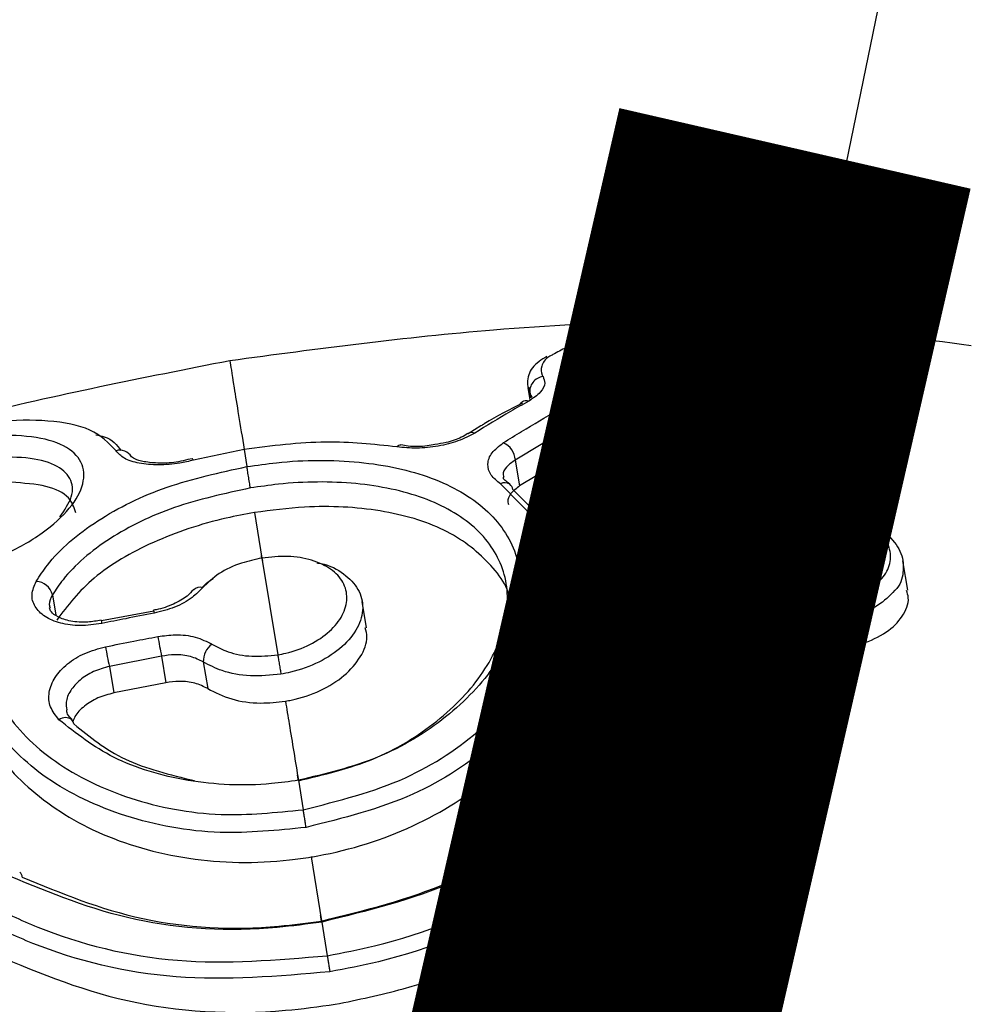
# Model space of a CAD drawing. Units: millimetres. Extents: x 292 to 10204, y 2025 to 14138.
# Drawn here: x 4986 to 5006, y 9405 to 9426 of the extents above; entities that cross this region are included whole.
import ezdxf

# ---------------------------------------------------------------- set-up
doc = ezdxf.new("R2010")
doc.units = ezdxf.units.MM
doc.linetypes.add('ACAD_ISO03W100', pattern=[30, 12, -18])
doc.linetypes.add('ČERCHOVANÁ', pattern=[25.4, 12.7, -6.35, 0, -6.35])
for name, color, linetype in [('HERNI_PRVEK', 4, 'Continuous'), ('OSA', 7, 'ČERCHOVANÁ'), ('ZALOZENI', 6, 'Continuous')]:
    doc.layers.add(name, color=color, linetype=linetype)
doc.layers.add('KOTY', color=7, linetype='Continuous', lineweight=13)
doc.styles.add('arial', font='arial.ttf')
doc.dimstyles.new('KOTY_50', dxfattribs={"dimtxt": 110, "dimasz": 50, "dimexe": 50, "dimexo": 50, "dimgap": 30, "dimtad": 1, "dimdec": 0, "dimrnd": 10, "dimdsep": 46, "dimtxsty": 'arial', "dimblk": 'ARCHTICK', "dimcen": -1.5, "dimclrt": 2, "dimadec": 0, "dimazin": 0, "dimtfac": 0.63, "dimtdec": 0, "dimtix": 1, "dimtmove": 2, "dimatfit": 3, "dimldrblk": 'KOTA', "dimfxl": 400, "dimfxlon": 1, "dimtfill": 1, "dimtolj": 1, "dimtzin": 0, "dimarcsym": 0})

# ---------------------------------------------------------------- blocks, each defined once
blk = doc.blocks.new('_ArchTick')
at = {"color": 0, "linetype": 'ByBlock', "const_width": 0.15}
blk.add_lwpolyline([(-0.5, -0.5), (0.5, 0.5)], dxfattribs=at)
blk = doc.blocks.new('*D32')
at = {"layer": 'Defpoints', "color": 0, "linetype": 'ACAD_ISO03W100', "ltscale": 3, "transparency": 16777216}
for p in [(8422.812, 13715.654), (8422.812, 13715.654), (389.916, 7002.46)]:
    blk.add_point(p, dxfattribs=at)
at = {"layer": 'KOTY', "color": 0, "linetype": 'ACAD_ISO03W100', "lineweight": -2, "ltscale": 3, "transparency": 16777216}
for p, q in [((8422.812, 13715.654), (8390.749, 13754.02)), ((8422.812, 13715.654), (7988.976, 13353.092)), ((389.916, 7002.46), (7633.527, 13056.039)), ((389.916, 7002.46), (421.979, 6964.094))]:
    blk.add_line(p, q, dxfattribs=at)
at = {"layer": 'KOTY', "color": 0, "linetype": 'ACAD_ISO03W100', "lineweight": -2, "ltscale": 3, "transparency": 16777216, "xscale": 50, "yscale": 50, "zscale": 50}
for p, rotation in [((8422.812, 13715.654), 39.88593940992079), ((389.916, 7002.46), 219.8859394099208)]:
    blk.add_blockref('_ArchTick', p, dxfattribs=dict(at, rotation=rotation))
at = {"layer": 'KOTY', "color": 2, "linetype": 'ACAD_ISO03W100', "ltscale": 3, "transparency": 16777216, "insert": (7814.458, 13200.729), "char_height": 110, "attachment_point": 5, "rotation": 39.8859, "style": 'arial', "bg_fill": 3, "box_fill_scale": 1.1, "bg_fill_color": 256, "bg_fill_true_color": 13158600, "bg_fill_transparency": 0}
blk.add_mtext('\\A1;10470', dxfattribs=at)
blk = doc.blocks.new('KOTA')
for p, q in [((-75, -75), (75, 75)), ((0, 75), (0, -75)), ((-75, 0), (75, 0))]:
    blk.add_line(p, q)
blk = doc.blocks.new('*D41')
at = {"layer": 'Defpoints', "color": 0, "transparency": 16777216}
for p in [(2737.187, 9854.408), (2736.404, 9850.599), (4995.988, 9386.071)]:
    blk.add_point(p, dxfattribs=at)
at = {"layer": 'KOTY', "color": 0, "lineweight": -2, "transparency": 16777216}
for p, q in [((2737.187, 9854.408), (2747.255, 9903.384)), ((4996.771, 9389.881), (2737.187, 9854.408)), ((4996.771, 9389.881), (5006.84, 9438.856))]:
    blk.add_line(p, q, dxfattribs=at)
at = {"layer": 'KOTY', "color": 0, "lineweight": -2, "transparency": 16777216, "xscale": 50, "yscale": 50, "zscale": 50}
for p, rotation in [((2737.187, 9854.408), 168.3829300399903), ((4996.771, 9389.881), 348.3829300399903)]:
    blk.add_blockref('_ArchTick', p, dxfattribs=dict(at, rotation=rotation))
at = {"layer": 'KOTY', "color": 2, "transparency": 16777216, "insert": (3759.207, 9738), "char_height": 110, "attachment_point": 5, "rotation": 348.3829, "style": 'arial', "bg_fill": 3, "box_fill_scale": 1.1, "bg_fill_color": 256, "bg_fill_true_color": 13158600, "bg_fill_transparency": 0}
blk.add_mtext('\\A1;2310', dxfattribs=at)
blk = doc.blocks.new('*D42')
at = {"layer": 'Defpoints', "color": 0, "transparency": 16777216}
for p in [(5738.677, 9851.54), (4994.513, 9388.425), (4995.988, 9386.071)]:
    blk.add_point(p, dxfattribs=at)
at = {"layer": 'KOTY', "color": 0, "lineweight": -2, "transparency": 16777216}
for p, q in [((5737.201, 9853.894), (5710.649, 9896.261)), ((5737.201, 9853.894), (5621.861, 9781.606)), ((4994.513, 9388.425), (5365.279, 9620.797)), ((4994.513, 9388.425), (4967.96, 9430.792))]:
    blk.add_line(p, q, dxfattribs=at)
at = {"layer": 'KOTY', "color": 0, "lineweight": -2, "transparency": 16777216, "xscale": 50, "yscale": 50, "zscale": 50}
for p, rotation in [((5737.201, 9853.894), 32.0768407605638), ((4994.513, 9388.425), 212.0768407605639)]:
    blk.add_blockref('_ArchTick', p, dxfattribs=dict(at, rotation=rotation))
at = {"layer": 'KOTY', "color": 2, "transparency": 16777216, "insert": (5518.149, 9661.985), "char_height": 110, "attachment_point": 5, "rotation": 32.0768, "style": 'arial', "bg_fill": 3, "box_fill_scale": 1.1, "bg_fill_color": 256, "bg_fill_true_color": 13158600, "bg_fill_transparency": 0}
blk.add_mtext('\\A1;880', dxfattribs=at)
blk = doc.blocks.new('*D43')
at = {"layer": 'Defpoints', "color": 0, "transparency": 16777216}
for p in [(5738.816, 9851.578), (4538.677, 9354.577), (4538.677, 9354.577)]:
    blk.add_point(p, dxfattribs=at)
at = {"layer": 'KOTY', "color": 0, "lineweight": -2, "transparency": 16777216}
for p, q in [((5738.816, 9851.578), (5380.615, 9703.24)), ((5738.816, 9851.578), (5757.946, 9805.383)), ((4538.677, 9354.577), (5031.59, 9558.702)), ((4538.677, 9354.577), (4519.547, 9400.772))]:
    blk.add_line(p, q, dxfattribs=at)
at = {"layer": 'KOTY', "color": 0, "lineweight": -2, "transparency": 16777216, "xscale": 50, "yscale": 50, "zscale": 50}
for p, rotation in [((5738.816, 9851.578), 22.49543266678317), ((4538.677, 9354.577), 202.4954326667832)]:
    blk.add_blockref('_ArchTick', p, dxfattribs=dict(at, rotation=rotation))
at = {"layer": 'KOTY', "color": 2, "transparency": 16777216, "insert": (5202.944, 9638.6), "char_height": 110, "attachment_point": 5, "rotation": 22.4954, "style": 'arial', "bg_fill": 3, "box_fill_scale": 1.1, "bg_fill_color": 256, "bg_fill_true_color": 13158600, "bg_fill_transparency": 0}
blk.add_mtext('\\A1;1300', dxfattribs=at)
blk = doc.blocks.new('*D44')
at = {"layer": 'Defpoints', "color": 0, "transparency": 16777216}
for p in [(5738.831, 9851.54), (3938.677, 9354.577), (3938.677, 9354.577)]:
    blk.add_point(p, dxfattribs=at)
at = {"layer": 'KOTY', "color": 0, "lineweight": -2, "transparency": 16777216}
for p, q in [((5738.831, 9851.54), (5725.526, 9899.738)), ((5738.831, 9851.54), (3938.677, 9354.577)), ((3938.677, 9354.577), (3925.372, 9402.774))]:
    blk.add_line(p, q, dxfattribs=at)
at = {"layer": 'KOTY', "color": 0, "lineweight": -2, "transparency": 16777216, "xscale": 50, "yscale": 50, "zscale": 50}
for p, rotation in [((5738.831, 9851.54), 15.43308521617754), ((3938.677, 9354.577), 195.4330852161775)]:
    blk.add_blockref('_ArchTick', p, dxfattribs=dict(at, rotation=rotation))
at = {"layer": 'KOTY', "color": 2, "transparency": 16777216, "insert": (4891.129, 9717.272), "char_height": 110, "attachment_point": 5, "rotation": 15.4331, "style": 'arial', "bg_fill": 3, "box_fill_scale": 1.1, "bg_fill_color": 256, "bg_fill_true_color": 13158600, "bg_fill_transparency": 0}
blk.add_mtext('\\A1;1870', dxfattribs=at)

msp = doc.modelspace()

# ---------------------------------------------------------------- dimensions: what is measured, and where the dimension line sits
at = {"layer": 'KOTY', "linetype": 'ACAD_ISO03W100', "ltscale": 3}
dim = msp.add_linear_dim(base=(8422.812, 13715.654), p1=(389.916, 7002.46), p2=(8422.812, 13715.654), angle=39.8859, dimstyle='KOTY_50', dxfattribs=at)
dim.commit()
dim.dimension.update_dxf_attribs({"geometry": '*D32', "text_midpoint": (7814.458, 13200.729), "dimtype": 161})

# ---------------------------------------------------------------- next in the draw order: linework, layer by layer
at = {"layer": 'HERNI_PRVEK'}
for p, q in [((5000.795, 9417.576), (5000.692, 9418.194)), ((4996.86, 9417.902), (4996.902, 9417.648)), ((4996.905, 9417.779), (4996.889, 9417.907)), ((4996.929, 9417.693), (4996.905, 9417.779)), ((4996.905, 9417.779), (4996.917, 9417.707)), ((4995.883, 9417.109), (4995.62, 9416.946)), ((4997.716, 9417.067), (4996.599, 9416.398)), ((4997.716, 9417.067), (4997.806, 9416.526)), ((4998.6, 9417.223), (4998.683, 9416.718)), ((4995.619, 9416.948), (4995.613, 9416.944)), ((4990.953, 9416.62), (4989.901, 9416.395)), ((4990.954, 9416.62), (4991.013, 9416.26)), ((4997.806, 9416.526), (4996.689, 9415.859)), ((4989.87, 9416.426), (4989.782, 9416.406)), ((4996.599, 9416.398), (4996.689, 9415.859)), ((4997.162, 9415.016), (4996.29, 9415.903)), ((4996.546, 9415.786), (4997.311, 9415.011)), ((4991.17, 9415.305), (4991.326, 9414.353)), ((5000.27, 9414.673), (4998.547, 9414.583)), ((5000.268, 9414.7), (5000.27, 9414.7)), ((4998.546, 9414.584), (4998.547, 9414.584)), ((4991.324, 9414.357), (4991.655, 9412.343)), ((5004.769, 9413.688), (5004.668, 9414.3)), ((4986.966, 9413.593), (4987.037, 9413.166)), ((5000.395, 9413.74), (4998.679, 9413.624)), ((4998.679, 9413.624), (4998.771, 9413.07)), ((5000.395, 9413.74), (5000.487, 9413.184)), ((4993.503, 9412.907), (4993.412, 9413.456)), ((5001.288, 9413.474), (5001.376, 9412.947)), ((4989.074, 9413.255), (4987.984, 9413.051)), ((5000.487, 9413.184), (4998.771, 9413.07)), ((4987.982, 9413.058), (4987.983, 9413.058)), ((4997.757, 9413.04), (4997.851, 9412.47)), ((4989.236, 9412.315), (4988.15, 9412.102)), ((4989.236, 9412.315), (4989.327, 9411.763)), ((4990.105, 9412.194), (4990.197, 9411.639)), ((4988.15, 9412.102), (4988.242, 9411.55)), ((4989.327, 9411.763), (4988.242, 9411.55)), ((4992.084, 9409.731), (4992.184, 9409.119)), ((4999.5, 9408.869), (4999.402, 9409.46)), ((4999.26, 9409.082), (4999.365, 9408.45)), ((4992.348, 9408.135), (4992.567, 9406.803)), ((4992.569, 9406.78), (4992.684, 9406.079))]:
    msp.add_line(p, q, dxfattribs=at)
at = {"layer": 'HERNI_PRVEK', "flags": 128}
for points in [[(4989.901, 9416.395), (4989.889, 9416.412), (4989.879, 9416.42), (4989.871, 9416.42)], [(5000.27, 9414.7), (5000.272, 9414.7), (5000.277, 9414.691), (5000.283, 9414.67), (5000.289, 9414.64)]]:
    msp.add_lwpolyline(points, dxfattribs=at)
at = {"layer": 'HERNI_PRVEK'}
for centre, radius, start, end in [((4997.21, 9417.827), 0.309, 96.2793, 188.9288), ((5001.475, 9417.392), 2.88, 174.2138, 183.3759), ((4996.827, 9417.483), 0.152, 125.5212, 149.1252), ((4996.827, 9417.473), 0.16, 70.7215, 123.4939), ((4997.321, 9417.066), 0.395, 0.1886, 67.653), ((4995.699, 9416.811), 0.158, 69.075, 120.3917), ((4994.201, 9416.621), 0.0844, 79.5527, 142.7437), ((4996.19, 9416.378), 0.41, 2.8382, 67.1798), ((4988.37, 9416.33), 0.273, 29.3587, 107.4811), ((4996.378, 9415.735), 0.19, 56.5306, 117.9368), ((4996.376, 9415.758), 0.172, 9.2013, 51.7403), ((4997.241, 9414.805), 0.224, 14.6557, 110.4747), ((5001.243, 9414.838), 0.204, 64.9299, 132.0381), ((4998.457, 9414.527), 0.107, 358.0927, 32.6012), ((4994.864, 9413.498), 3.817, 1.8918, 8.1474), ((4997.487, 9413.762), 2.907, 359.5632, 7.7801), ((4986.611, 9413.506), 0.366, 13.6777, 87.3615), ((5001.747, 9413.45), 0.46, 119.4135, 176.9572), ((4990.034, 9413.575), 0.175, 70.374, 137.6547), ((4989.387, 9413.281), 0.316, 181.7071, 193.2032), ((4997.456, 9412.943), 0.316, 17.7573, 91.0376), ((4988.187, 9413.05), 0.205, 177.5791, 195.3388), ((5001.761, 9414.872), 12.784, 189.6719, 191.5381), ((4990.528, 9412.217), 0.423, 124.8151, 183.0989), ((4996.458, 9413.967), 8.515, 189.8479, 192.6501), ((4987.235, 9410.821), 0.216, 51.474, 128.1552), ((4987.258, 9410.889), 0.15, 5.897, 42.3457), ((4998.277, 9409.714), 0.11, 140.4275, 203.9129), ((4998.28, 9409.618), 0.188, 49.2591, 117.9537), ((4998.759, 9408.898), 0.534, 20.2222, 59.4693), ((4986.225, 9407.724), 0.111, 355.0112, 57.9837)]:
    msp.add_arc(centre, radius, start, end, dxfattribs=at)
for points, knots in [([(5006.086, 9418.777), (5005.03, 9418.918), (5001.774, 9419.354), (4996.554, 9419.252), (4992.484, 9418.708), (4990.658, 9418.464)], [0, 0, 0, 0, 0.2092194, 0.6451455, 1, 1, 1, 1]), ([(5000.324, 9418.57), (5000.254, 9418.628), (5000.119, 9418.739), (4999.735, 9418.858), (4999.261, 9418.927), (4998.705, 9418.936), (4998.141, 9418.874), (4997.662, 9418.756), (4997.47, 9418.643), (4997.383, 9418.592)], [0, 0, 0, 0, 0.144811, 0.27827, 0.415317, 0.558542, 0.711085, 0.870564, 1, 1, 1, 1]), ([(4997.258, 9418.553), (4997.145, 9418.485), (4996.935, 9418.358), (4996.812, 9418.007), (4996.898, 9417.804), (4996.94, 9417.704)], [0, 0, 0, 0, 0.370058, 0.690022, 1, 1, 1, 1]), ([(4997.383, 9418.592), (4997.36, 9418.581), (4997.218, 9418.512), (4997.134, 9418.361), (4997.131, 9418.216), (4997.171, 9418.145), (4997.177, 9418.134)], [0, 0, 0, 0, 0.089352, 0.543913, 0.929963, 1, 1, 1, 1]), ([(4998.609, 9417.683), (4998.742, 9417.686), (4999.067, 9417.694), (4999.568, 9417.784), (5000.024, 9417.946), (5000.321, 9418.153), (5000.441, 9418.372), (5000.362, 9418.505), (5000.324, 9418.57)], [0, 0, 0, 0, 0.1191264, 0.2926316, 0.4719985, 0.6530504, 0.8303939, 1, 1, 1, 1]), ([(5000.672, 9418.192), (5000.671, 9418.231), (5000.669, 9418.344), (5000.594, 9418.431), (5000.545, 9418.489)], [0, 0, 0, 0, 0.339376, 1, 1, 1, 1]), ([(4990.658, 9418.464), (4988.85, 9418.108), (4984.871, 9417.324), (4979.937, 9415.765), (4977.031, 9414.328), (4976.071, 9413.852)], [0, 0, 0, 0, 0.3578913, 0.7877025, 1, 1, 1, 1]), ([(4990.658, 9418.464), (4990.675, 9418.351), (4990.708, 9418.136), (4990.876, 9417.106), (4990.955, 9416.62)], [0, 0, 0, 0, 0.527295, 1, 1, 1, 1]), ([(4997.177, 9418.134), (4997.193, 9418.09), (4997.233, 9417.987), (4997.149, 9417.805), (4996.969, 9417.684), (4996.879, 9417.624)], [0, 0, 0, 0, 0.268891, 0.634595, 1, 1, 1, 1]), ([(5000.672, 9418.192), (5000.682, 9418.17), (5000.732, 9418.061), (5000.598, 9417.842), (5000.262, 9417.575), (4999.724, 9417.363), (4999.138, 9417.243), (4998.755, 9417.229), (4998.6, 9417.223)], [0, 0, 0, 0, 0.050128, 0.251592, 0.457651, 0.662793, 0.862404, 1, 1, 1, 1]), ([(4997.471, 9417.431), (4997.56, 9417.474), (4997.755, 9417.569), (4998.155, 9417.664), (4998.458, 9417.676), (4998.609, 9417.683)], [0, 0, 0, 0, 0.297331, 0.648651, 1, 1, 1, 1]), ([(4996.879, 9417.624), (4996.752, 9417.552), (4996.377, 9417.341), (4996.002, 9417.111), (4995.755, 9416.959)], [0, 0, 0, 0, 0.3405573, 1, 1, 1, 1]), ([(4996.751, 9417.584), (4996.485, 9417.45), (4996.195, 9417.304), (4995.906, 9417.123), (4995.883, 9417.109)], [0, 0, 0, 0, 0.920608, 1, 1, 1, 1]), ([(4998.683, 9416.718), (4998.898, 9416.725), (4999.328, 9416.74), (4999.922, 9416.867), (5000.411, 9417.055), (5000.715, 9417.289), (5000.841, 9417.474), (5000.788, 9417.563), (5000.781, 9417.573)], [0, 0, 0, 0, 0.1872848, 0.3743708, 0.5665909, 0.7665366, 0.9726737, 1, 1, 1, 1]), ([(4996.349, 9416.755), (4996.476, 9416.836), (4996.85, 9417.071), (4997.225, 9417.288), (4997.471, 9417.431)], [0, 0, 0, 0, 0.34107, 1, 1, 1, 1]), ([(4988.288, 9416.59), (4988.136, 9416.75), (4987.844, 9417.06), (4986.924, 9417.241), (4985.829, 9417.224), (4984.618, 9417.021), (4983.395, 9416.663), (4982.268, 9416.17), (4981.384, 9415.581), (4980.878, 9414.954), (4980.821, 9414.359), (4981.211, 9413.861), (4981.991, 9413.524), (4983.062, 9413.372), (4983.903, 9413.463), (4984.322, 9413.509)], [0, 0, 0, 0, 0.084656, 0.16332, 0.238088, 0.310002, 0.381665, 0.455704, 0.533013, 0.612413, 0.692082, 0.770829, 0.84823, 0.924262, 1, 1, 1, 1]), ([(4998.6, 9417.223), (4998.482, 9417.221), (4998.247, 9417.216), (4997.937, 9417.157), (4997.786, 9417.095), (4997.716, 9417.067)], [0, 0, 0, 0, 0.349938, 0.70157, 1, 1, 1, 1]), ([(4984.46, 9416.699), (4984.504, 9416.709), (4984.891, 9416.803), (4985.286, 9416.864), (4985.943, 9416.918), (4986.567, 9416.91), (4987.243, 9416.72), (4987.61, 9416.375), (4987.649, 9415.917), (4987.366, 9415.396), (4986.788, 9414.869), (4986.011, 9414.426), (4985.16, 9414.11), (4984.254, 9413.906), (4983.306, 9413.844), (4982.443, 9413.967), (4981.842, 9414.257), (4981.575, 9414.664), (4981.658, 9415.132), (4982.058, 9415.61), (4982.722, 9416.06), (4983.557, 9416.444), (4984.17, 9416.617), (4984.46, 9416.699)], [0, 0, 0, 0, 0.006872, 0.061302, 0.06217, 0.118912, 0.175219, 0.229894, 0.282892, 0.334862, 0.386574, 0.43856, 0.482553, 0.525312, 0.579743, 0.635173, 0.691131, 0.746643, 0.800638, 0.852648, 0.903274, 0.954069, 1, 1, 1, 1]), ([(4987.867, 9416.923), (4987.928, 9416.911), (4988.197, 9416.857), (4988.305, 9416.711), (4988.389, 9416.597)], [0, 0, 0, 0, 0.227758, 1, 1, 1, 1]), ([(4995.755, 9416.959), (4995.645, 9416.901), (4995.428, 9416.786), (4994.998, 9416.678), (4994.547, 9416.63), (4994.272, 9416.658), (4994.134, 9416.672)], [0, 0, 0, 0, 0.2589844, 0.5064344, 0.7531358, 1, 1, 1, 1]), ([(4995.61, 9416.95), (4995.568, 9416.923), (4995.454, 9416.853), (4995.207, 9416.763), (4995.004, 9416.733), (4994.926, 9416.721)], [0, 0, 0, 0, 0.266754, 0.716625, 1, 1, 1, 1]), ([(4994.134, 9416.672), (4993.648, 9416.724), (4992.633, 9416.833), (4991.529, 9416.693), (4990.954, 9416.62)], [0, 0, 0, 0, 0.479014, 1, 1, 1, 1]), ([(4994.926, 9416.721), (4994.873, 9416.711), (4994.69, 9416.675), (4994.428, 9416.673), (4994.267, 9416.702), (4994.218, 9416.711)], [0, 0, 0, 0, 0.217966, 0.761261, 1, 1, 1, 1]), ([(4996.29, 9415.903), (4996.218, 9415.961), (4996.066, 9416.086), (4996.006, 9416.314), (4996.086, 9416.553), (4996.261, 9416.688), (4996.349, 9416.755)], [0, 0, 0, 0, 0.228798, 0.484975, 0.742687, 1, 1, 1, 1]), ([(4998.683, 9416.718), (4998.567, 9416.713), (4998.333, 9416.704), (4998.025, 9416.631), (4997.875, 9416.559), (4997.806, 9416.526)], [0, 0, 0, 0, 0.351673, 0.703069, 1, 1, 1, 1]), ([(4987.122, 9415.218), (4987.218, 9415.358), (4987.419, 9415.654), (4987.369, 9416.035), (4987.049, 9416.321), (4986.445, 9416.467), (4985.626, 9416.455), (4984.953, 9416.34), (4984.601, 9416.251), (4984.562, 9416.241)], [0, 0, 0, 0, 0.14518, 0.304867, 0.470037, 0.640467, 0.812218, 0.979266, 1, 1, 1, 1]), ([(4989.901, 9416.395), (4989.806, 9416.373), (4989.564, 9416.317), (4989.161, 9416.286), (4988.756, 9416.322), (4988.434, 9416.425), (4988.336, 9416.535), (4988.288, 9416.59)], [0, 0, 0, 0, 0.136872, 0.345754, 0.560649, 0.780216, 1, 1, 1, 1]), ([(4989.782, 9416.406), (4989.718, 9416.39), (4989.526, 9416.342), (4989.193, 9416.325), (4988.872, 9416.355), (4988.666, 9416.418), (4988.597, 9416.481), (4988.604, 9416.466), (4988.607, 9416.461)], [0, 0, 0, 0, 0.107678, 0.326509, 0.545135, 0.730672, 0.905532, 1, 1, 1, 1]), ([(4986.628, 9413.872), (4986.702, 9413.985), (4987, 9414.442), (4987.842, 9415.161), (4989.303, 9415.888), (4990.446, 9416.137), (4991.012, 9416.26)], [0, 0, 0, 0, 0.099926, 0.403228, 0.704235, 1, 1, 1, 1]), ([(4991.013, 9416.26), (4991.219, 9416.29), (4992.009, 9416.405), (4993.385, 9416.408), (4994.911, 9416.077), (4996.057, 9415.415), (4996.701, 9414.47), (4996.774, 9413.33), (4996.262, 9412.123), (4995.222, 9411.02), (4993.784, 9410.138), (4992.648, 9409.866), (4992.084, 9409.731)], [0, 0, 0, 0, 0.037913, 0.145091, 0.252349, 0.359212, 0.466113, 0.573717, 0.681745, 0.789092, 0.895327, 1, 1, 1, 1]), ([(4996.599, 9416.398), (4996.533, 9416.351), (4996.4, 9416.257), (4996.33, 9416.128), (4996.357, 9416.058), (4996.362, 9416.043)], [0, 0, 0, 0, 0.444228, 0.887802, 1, 1, 1, 1]), ([(4996.487, 9415.898), (4996.448, 9415.926), (4996.357, 9415.992), (4996.347, 9416.021), (4996.353, 9416.037), (4996.353, 9416.039)], [0, 0, 0, 0, 0.3981063, 0.9466602, 1, 1, 1, 1]), ([(4987.452, 9415.298), (4987.416, 9415.409), (4987.338, 9415.648), (4986.87, 9415.88), (4986.364, 9415.916), (4986.108, 9415.935)], [0, 0, 0, 0, 0.296857, 0.644579, 1, 1, 1, 1]), ([(4992.086, 9409.722), (4992.615, 9409.849), (4993.681, 9410.103), (4995.031, 9410.932), (4996.007, 9411.967), (4996.489, 9413.098), (4996.421, 9414.164), (4995.817, 9415.042), (4994.743, 9415.656), (4993.311, 9415.958), (4992.021, 9415.952), (4991.279, 9415.844), (4991.086, 9415.816)], [0, 0, 0, 0, 0.105021, 0.211468, 0.318786, 0.426549, 0.533768, 0.640346, 0.747091, 0.854464, 0.96195, 1, 1, 1, 1]), ([(4996.689, 9415.859), (4996.623, 9415.807), (4996.491, 9415.704), (4996.423, 9415.562), (4996.452, 9415.487), (4996.458, 9415.469)], [0, 0, 0, 0, 0.435862, 0.871798, 1, 1, 1, 1]), ([(4991.086, 9415.816), (4990.545, 9415.698), (4989.473, 9415.465), (4988.104, 9414.788), (4987.317, 9414.124), (4987.036, 9413.698), (4986.966, 9413.593)], [0, 0, 0, 0, 0.301521, 0.597575, 0.900382, 1, 1, 1, 1]), ([(4996.49, 9413.294), (4996.491, 9413.305), (4996.523, 9413.672), (4996.085, 9414.285), (4995.183, 9414.994), (4993.823, 9415.388), (4992.418, 9415.468), (4991.519, 9415.351), (4991.17, 9415.305)], [0, 0, 0, 0, 0.0066, 0.220239, 0.433675, 0.648254, 0.863472, 1, 1, 1, 1]), ([(5001.522, 9413.85), (5001.64, 9413.775), (5001.898, 9413.611), (5002.415, 9413.464), (5002.982, 9413.422), (5003.521, 9413.501), (5003.97, 9413.687), (5004.285, 9413.958), (5004.431, 9414.281), (5004.394, 9414.622), (5004.173, 9414.944), (5003.788, 9415.211), (5003.281, 9415.392), (5002.712, 9415.466), (5002.156, 9415.424), (5001.659, 9415.279), (5001.439, 9415.108), (5001.329, 9415.023)], [0, 0, 0, 0, 0.05887, 0.127559, 0.195677, 0.262821, 0.329061, 0.394754, 0.460765, 0.526271, 0.592883, 0.660393, 0.728704, 0.797301, 0.865385, 0.932619, 1, 1, 1, 1]), ([(4991.17, 9415.305), (4990.974, 9415.269), (4990.238, 9415.132), (4989.025, 9414.719), (4987.759, 9413.987), (4987.285, 9413.369), (4987.054, 9413.067)], [0, 0, 0, 0, 0.1093545, 0.4102138, 0.7119649, 1, 1, 1, 1]), ([(4998.563, 9414.523), (4998.414, 9414.52), (4998.114, 9414.513), (4997.696, 9414.613), (4997.35, 9414.782), (4997.225, 9414.938), (4997.162, 9415.016)], [0, 0, 0, 0, 0.247817, 0.498626, 0.749075, 1, 1, 1, 1]), ([(5001.329, 9415.023), (5001.261, 9414.967), (5001.104, 9414.838), (5000.742, 9414.692), (5000.44, 9414.657), (5000.289, 9414.64)], [0, 0, 0, 0, 0.2805, 0.640483, 1, 1, 1, 1]), ([(5001.322, 9415.026), (5001.368, 9415.068), (5001.421, 9415.118), (5001.507, 9415.145), (5001.519, 9415.149)], [0, 0, 0, 0, 0.856347, 1, 1, 1, 1]), ([(5003.842, 9415.146), (5003.871, 9415.137), (5004.095, 9415.065), (5004.394, 9414.825), (5004.666, 9414.458), (5004.69, 9414.063), (5004.618, 9413.789), (5004.496, 9413.682), (5004.494, 9413.681)], [0, 0, 0, 0, 0.036631, 0.280802, 0.521652, 0.759995, 0.997209, 1, 1, 1, 1]), ([(4998.546, 9414.592), (4998.451, 9414.585), (4998.223, 9414.569), (4997.879, 9414.636), (4997.593, 9414.759), (4997.459, 9414.88), (4997.439, 9414.924), (4997.434, 9414.934)], [0, 0, 0, 0, 0.182989, 0.440096, 0.68965, 0.925514, 1, 1, 1, 1]), ([(5001.101, 9414.995), (5001.067, 9414.962), (5000.983, 9414.882), (5000.713, 9414.767), (5000.45, 9414.708), (5000.295, 9414.704), (5000.27, 9414.703)], [0, 0, 0, 0, 0.2315404, 0.5747705, 0.9292647, 1, 1, 1, 1]), ([(5000.289, 9414.64), (5000.09, 9414.628), (4999.515, 9414.596), (4998.94, 9414.552), (4998.563, 9414.523)], [0, 0, 0, 0, 0.346024, 1, 1, 1, 1]), ([(4991.655, 9412.343), (4991.711, 9412.354), (4991.945, 9412.397), (4992.34, 9412.543), (4992.754, 9412.823), (4993.025, 9413.164), (4993.123, 9413.524), (4993.038, 9413.862), (4992.779, 9414.14), (4992.374, 9414.327), (4991.869, 9414.414), (4991.506, 9414.376), (4991.324, 9414.357)], [0, 0, 0, 0, 0.03369, 0.140756, 0.248062, 0.355549, 0.463162, 0.570852, 0.678489, 0.785901, 0.893034, 1, 1, 1, 1]), ([(4991.324, 9414.357), (4991.181, 9414.326), (4990.86, 9414.257), (4990.41, 9414.046), (4990.199, 9413.842), (4990.093, 9413.741)], [0, 0, 0, 0, 0.287056, 0.643123, 1, 1, 1, 1]), ([(4992.471, 9414.257), (4992.499, 9414.253), (4992.724, 9414.221), (4993.046, 9414.036), (4993.36, 9413.72), (4993.458, 9413.321), (4993.341, 9412.9), (4993.02, 9412.502), (4992.531, 9412.175), (4992.064, 9412.005), (4991.787, 9411.953), (4991.721, 9411.941)], [0, 0, 0, 0, 0.019034, 0.153146, 0.287257, 0.421319, 0.555321, 0.689414, 0.823605, 0.95776, 1, 1, 1, 1]), ([(4994.327, 9396.12), (4995.282, 9396.351), (4997.158, 9396.805), (4999.702, 9398.154), (5002.799, 9400.206), (5006.309, 9403.135), (5010.142, 9406.51), (5013.646, 9409.614), (5016.492, 9411.846), (5018.785, 9413.296), (5020.532, 9414.055), (5022.061, 9414.343), (5022.88, 9414.075), (5023.287, 9413.942)], [0, 0, 0, 0, 0.063156, 0.124027, 0.186307, 0.308989, 0.434508, 0.55531, 0.679349, 0.761617, 0.845514, 0.923039, 1, 1, 1, 1]), ([(4997.45, 9413.259), (4997.482, 9413.354), (4997.547, 9413.547), (4997.82, 9413.79), (4998.194, 9413.974), (4998.493, 9414.017), (4998.643, 9414.039)], [0, 0, 0, 0, 0.240959, 0.493455, 0.7469, 1, 1, 1, 1]), ([(4998.643, 9414.039), (4998.842, 9414.055), (4999.417, 9414.1), (4999.992, 9414.134), (5000.368, 9414.156)], [0, 0, 0, 0, 0.3460338, 1, 1, 1, 1]), ([(5000.368, 9414.156), (5000.488, 9414.156), (5000.762, 9414.157), (5001.18, 9414.059), (5001.408, 9413.92), (5001.522, 9413.85)], [0, 0, 0, 0, 0.280866, 0.640106, 1, 1, 1, 1]), ([(4987.99, 9412.996), (4987.839, 9412.974), (4987.539, 9412.932), (4987.123, 9412.99), (4986.791, 9413.13), (4986.583, 9413.342), (4986.51, 9413.6), (4986.589, 9413.781), (4986.628, 9413.872)], [0, 0, 0, 0, 0.166834, 0.333072, 0.499681, 0.666522, 0.833313, 1, 1, 1, 1]), ([(4990.08, 9413.741), (4990.139, 9413.806), (4990.203, 9413.877), (4990.305, 9413.924), (4990.315, 9413.929)], [0, 0, 0, 0, 0.907433, 1, 1, 1, 1]), ([(4986.966, 9413.593), (4986.93, 9413.523), (4986.88, 9413.428), (4986.909, 9413.343), (4986.917, 9413.319)], [0, 0, 0, 0, 0.729256, 1, 1, 1, 1]), ([(4989.898, 9413.699), (4989.859, 9413.654), (4989.765, 9413.547), (4989.487, 9413.391), (4989.232, 9413.299), (4989.089, 9413.277), (4989.071, 9413.274)], [0, 0, 0, 0, 0.250226, 0.594569, 0.950114, 1, 1, 1, 1]), ([(4990.093, 9413.741), (4990.024, 9413.671), (4989.871, 9413.517), (4989.518, 9413.32), (4989.225, 9413.246), (4989.079, 9413.209)], [0, 0, 0, 0, 0.28823, 0.64435, 1, 1, 1, 1]), ([(4998.679, 9413.624), (4998.564, 9413.61), (4998.333, 9413.582), (4998.043, 9413.447), (4997.832, 9413.262), (4997.782, 9413.113), (4997.757, 9413.04)], [0, 0, 0, 0, 0.2540996, 0.5078644, 0.7599052, 1, 1, 1, 1]), ([(5001.288, 9413.474), (5001.2, 9413.531), (5001.023, 9413.645), (5000.7, 9413.731), (5000.488, 9413.737), (5000.395, 9413.74)], [0, 0, 0, 0, 0.359267, 0.718776, 1, 1, 1, 1]), ([(5004.494, 9413.681), (5004.387, 9413.57), (5004.169, 9413.346), (5003.633, 9413.121), (5003.003, 9413.013), (5002.336, 9413.046), (5001.73, 9413.205), (5001.428, 9413.389), (5001.288, 9413.474)], [0, 0, 0, 0, 0.164874, 0.333112, 0.503586, 0.676432, 0.850662, 1, 1, 1, 1]), ([(5001.376, 9412.947), (5001.539, 9412.845), (5001.866, 9412.641), (5002.51, 9412.475), (5003.181, 9412.44), (5003.819, 9412.552), (5004.343, 9412.795), (5004.675, 9413.134), (5004.812, 9413.45), (5004.759, 9413.632), (5004.744, 9413.683)], [0, 0, 0, 0, 0.135452, 0.270828, 0.407937, 0.545558, 0.681868, 0.816023, 0.94825, 1, 1, 1, 1]), ([(4987.982, 9413.066), (4987.888, 9413.048), (4987.666, 9413.006), (4987.337, 9413.034), (4987.064, 9413.125), (4986.925, 9413.243), (4986.913, 9413.293), (4986.907, 9413.318)], [0, 0, 0, 0, 0.15984, 0.381819, 0.597441, 0.804375, 1, 1, 1, 1]), ([(4989.079, 9413.209), (4988.883, 9413.171), (4988.519, 9413.102), (4988.156, 9413.029), (4987.99, 9412.996)], [0, 0, 0, 0, 0.540169, 1, 1, 1, 1]), ([(4992.184, 9409.119), (4992.918, 9409.303), (4994.319, 9409.654), (4995.976, 9410.781), (4997.068, 9412.027), (4997.33, 9412.871), (4997.45, 9413.259)], [0, 0, 0, 0, 0.279002, 0.532533, 0.784866, 1, 1, 1, 1]), ([(5001.376, 9412.947), (5001.288, 9413), (5001.112, 9413.108), (5000.79, 9413.184), (5000.579, 9413.184), (5000.487, 9413.184)], [0, 0, 0, 0, 0.359702, 0.71936, 1, 1, 1, 1]), ([(4997.757, 9413.04), (4997.631, 9412.637), (4997.356, 9411.762), (4996.211, 9410.472), (4994.476, 9409.307), (4993.013, 9408.942), (4992.245, 9408.751)], [0, 0, 0, 0, 0.214448, 0.466411, 0.720185, 1, 1, 1, 1]), ([(4998.771, 9413.07), (4998.656, 9413.053), (4998.426, 9413.02), (4998.137, 9412.879), (4997.927, 9412.691), (4997.876, 9412.542), (4997.851, 9412.47)], [0, 0, 0, 0, 0.253513, 0.507084, 0.759194, 1, 1, 1, 1]), ([(4985.547, 9412.888), (4985.537, 9412.74), (4985.498, 9412.171), (4985.855, 9411.178), (4986.934, 9410.076), (4988.532, 9409.296), (4990.368, 9408.936), (4991.611, 9409.061), (4992.185, 9409.119)], [0, 0, 0, 0, 0.0680066, 0.261129, 0.4550442, 0.6472363, 0.8371641, 1, 1, 1, 1]), ([(4989.159, 9412.724), (4989.28, 9412.74), (4989.549, 9412.776), (4989.956, 9412.729), (4990.176, 9412.619), (4990.286, 9412.564)], [0, 0, 0, 0, 0.288863, 0.644059, 1, 1, 1, 1]), ([(4991.814, 9411.378), (4991.855, 9411.385), (4992.107, 9411.43), (4992.555, 9411.581), (4993.062, 9411.9), (4993.397, 9412.295), (4993.542, 9412.65), (4993.492, 9412.841), (4993.476, 9412.902)], [0, 0, 0, 0, 0.041851, 0.256042, 0.470313, 0.684921, 0.899676, 1, 1, 1, 1]), ([(4992.245, 9408.751), (4991.645, 9408.69), (4990.347, 9408.558), (4988.429, 9408.924), (4986.76, 9409.725), (4985.634, 9410.864), (4985.263, 9411.894), (4985.304, 9412.485), (4985.314, 9412.639)], [0, 0, 0, 0, 0.163503, 0.353904, 0.546112, 0.739641, 0.93219, 1, 1, 1, 1]), ([(4988.069, 9412.511), (4988.265, 9412.55), (4988.628, 9412.623), (4988.992, 9412.692), (4989.159, 9412.724)], [0, 0, 0, 0, 0.54019, 1, 1, 1, 1]), ([(4990.286, 9412.564), (4990.392, 9412.507), (4990.629, 9412.382), (4991.111, 9412.29), (4991.474, 9412.325), (4991.655, 9412.343)], [0, 0, 0, 0, 0.288918, 0.644735, 1, 1, 1, 1]), ([(4987.101, 9410.991), (4987.033, 9411.077), (4986.896, 9411.249), (4986.876, 9411.564), (4986.998, 9411.879), (4987.261, 9412.162), (4987.63, 9412.392), (4987.923, 9412.471), (4988.069, 9412.511)], [0, 0, 0, 0, 0.167485, 0.334793, 0.501816, 0.668312, 0.834267, 1, 1, 1, 1]), ([(4990.105, 9412.194), (4990.02, 9412.236), (4989.85, 9412.322), (4989.536, 9412.357), (4989.329, 9412.328), (4989.236, 9412.315)], [0, 0, 0, 0, 0.355355, 0.710683, 1, 1, 1, 1]), ([(4992.348, 9408.135), (4992.394, 9408.143), (4993.127, 9408.268), (4994.524, 9408.713), (4996.211, 9409.786), (4997.417, 9411.113), (4997.711, 9412.031), (4997.851, 9412.47)], [0, 0, 0, 0, 0.016751, 0.265828, 0.515362, 0.768006, 1, 1, 1, 1]), ([(4991.721, 9411.941), (4991.507, 9411.92), (4991.079, 9411.877), (4990.51, 9411.983), (4990.23, 9412.128), (4990.105, 9412.194)], [0, 0, 0, 0, 0.35584, 0.711683, 1, 1, 1, 1]), ([(4988.15, 9412.102), (4988.038, 9412.07), (4987.812, 9412.007), (4987.528, 9411.825), (4987.33, 9411.603), (4987.234, 9411.382), (4987.256, 9411.251), (4987.265, 9411.2)], [0, 0, 0, 0, 0.215056, 0.430192, 0.645654, 0.861431, 1, 1, 1, 1]), ([(4990.197, 9411.639), (4990.112, 9411.682), (4989.942, 9411.767), (4989.628, 9411.803), (4989.42, 9411.775), (4989.327, 9411.763)], [0, 0, 0, 0, 0.3553149, 0.7106299, 1, 1, 1, 1]), ([(5022.093, 9411.909), (5021.823, 9411.87), (5021.064, 9411.763), (5019.388, 9410.998), (5017.007, 9409.546), (5013.778, 9407.116), (5009.876, 9403.876), (5005.924, 9400.602), (5002.359, 9397.943), (4999.636, 9396.278), (4997.012, 9395.119), (4995.401, 9394.753), (4994.585, 9394.567)], [0, 0, 0, 0, 0.046757, 0.131069, 0.249145, 0.370602, 0.530509, 0.694922, 0.785104, 0.876576, 0.937509, 1, 1, 1, 1]), ([(4988.242, 9411.55), (4988.129, 9411.52), (4987.902, 9411.459), (4987.623, 9411.281), (4987.441, 9411.102), (4987.403, 9410.985), (4987.39, 9410.947)], [0, 0, 0, 0, 0.288311, 0.576604, 0.865331, 1, 1, 1, 1]), ([(4990.197, 9411.639), (4990.355, 9411.559), (4990.671, 9411.398), (4991.257, 9411.316), (4991.642, 9411.359), (4991.814, 9411.378)], [0, 0, 0, 0, 0.3563347, 0.7126801, 1, 1, 1, 1]), ([(4985.509, 9411.374), (4985.523, 9411.174), (4985.567, 9410.54), (4986.389, 9409.546), (4987.841, 9408.581), (4989.768, 9408.025), (4991.35, 9407.988), (4992.199, 9408.113), (4992.347, 9408.135)], [0, 0, 0, 0, 0.097731, 0.309983, 0.52356, 0.739241, 0.954528, 1, 1, 1, 1]), ([(4991.814, 9411.378), (4991.84, 9411.221), (4991.926, 9410.695), (4992.02, 9410.124), (4992.086, 9409.722)], [0, 0, 0, 0, 0.297512, 1, 1, 1, 1]), ([(4987.375, 9410.997), (4987.336, 9411.034), (4987.267, 9411.1), (4987.266, 9411.17), (4987.266, 9411.2)], [0, 0, 0, 0, 0.565439, 1, 1, 1, 1]), ([(4992.084, 9409.731), (4991.897, 9409.705), (4991.126, 9409.597), (4989.759, 9409.666), (4988.174, 9410.139), (4987.456, 9410.709), (4987.101, 9410.991)], [0, 0, 0, 0, 0.096667, 0.399532, 0.703132, 1, 1, 1, 1]), ([(4987.408, 9410.904), (4987.739, 9410.635), (4988.406, 9410.092), (4989.412, 9409.848), (4989.919, 9409.725)], [0, 0, 0, 0, 0.495843, 1, 1, 1, 1]), ([(4999.396, 9409.455), (4999.384, 9409.511), (4999.359, 9409.64), (4999.224, 9409.809), (4999.023, 9409.942), (4998.766, 9410.006), (4998.495, 9409.977), (4998.292, 9409.892), (4998.218, 9409.801), (4998.199, 9409.778)], [0, 0, 0, 0, 0.116336, 0.265522, 0.422962, 0.59104, 0.765002, 0.941297, 1, 1, 1, 1]), ([(4999.03, 9409.358), (4999.039, 9409.368), (4999.074, 9409.408), (4999.112, 9409.491), (4999.113, 9409.605), (4999.067, 9409.712), (4998.982, 9409.799), (4998.869, 9409.858), (4998.741, 9409.884), (4998.611, 9409.876), (4998.491, 9409.836), (4998.432, 9409.786), (4998.403, 9409.761)], [0, 0, 0, 0, 0.036818, 0.147865, 0.261321, 0.374395, 0.484724, 0.591274, 0.694498, 0.796046, 0.897968, 1, 1, 1, 1]), ([(4992.566, 9406.802), (4993.473, 9407.026), (4995.286, 9407.474), (4997.119, 9408.651), (4997.944, 9409.446), (4998.176, 9409.67)], [0, 0, 0, 0, 0.418198, 0.836257, 1, 1, 1, 1]), ([(4998.403, 9409.761), (4998.161, 9409.528), (4997.304, 9408.702), (4995.399, 9407.478), (4993.512, 9407.013), (4992.569, 9406.78)], [0, 0, 0, 0, 0.164035, 0.582236, 1, 1, 1, 1]), ([(4992.684, 9406.079), (4993.013, 9406.143), (4994.41, 9406.413), (4996.794, 9407.378), (4998.284, 9408.698), (4999.03, 9409.358)], [0, 0, 0, 0, 0.133084, 0.566263, 1, 1, 1, 1]), ([(4999.399, 9409.456), (4999.402, 9409.403), (4999.409, 9409.292), (4999.338, 9409.164), (4999.276, 9409.099), (4999.26, 9409.082)], [0, 0, 0, 0, 0.403841, 0.850786, 1, 1, 1, 1]), ([(4999.26, 9409.082), (4998.493, 9408.411), (4996.958, 9407.067), (4994.512, 9406.086), (4993.077, 9405.809), (4992.74, 9405.744)], [0, 0, 0, 0, 0.433143, 0.866687, 1, 1, 1, 1]), ([(4999.365, 9408.45), (4999.405, 9408.504), (4999.485, 9408.611), (4999.52, 9408.763), (4999.498, 9408.845), (4999.492, 9408.867)], [0, 0, 0, 0, 0.424686, 0.848869, 1, 1, 1, 1]), ([(4992.852, 9405.068), (4993.325, 9405.165), (4994.844, 9405.475), (4997.241, 9406.538), (4998.665, 9407.82), (4999.365, 9408.45)], [0, 0, 0, 0, 0.186775, 0.60037, 1, 1, 1, 1]), ([(4992.57, 9406.78), (4992.262, 9406.738), (4990.966, 9406.56), (4988.612, 9406.687), (4986.931, 9407.381), (4986.09, 9407.728)], [0, 0, 0, 0, 0.134442, 0.566915, 1, 1, 1, 1]), ([(4986.335, 9407.714), (4987.144, 9407.381), (4988.761, 9406.713), (4991.024, 9406.591), (4992.27, 9406.762), (4992.566, 9406.802)], [0, 0, 0, 0, 0.432649, 0.86544, 1, 1, 1, 1]), ([(4985.625, 9407.144), (4985.964, 9406.982), (4987.142, 9406.42), (4989.537, 9405.814), (4991.636, 9405.991), (4992.685, 9406.079)], [0, 0, 0, 0, 0.1680229, 0.584205, 1, 1, 1, 1]), ([(4992.74, 9405.744), (4991.663, 9405.652), (4989.511, 9405.468), (4987.053, 9406.077), (4985.844, 9406.646), (4985.496, 9406.81)], [0, 0, 0, 0, 0.4163188, 0.8323269, 1, 1, 1, 1]), ([(4985.601, 9406.177), (4986.543, 9405.778), (4988.426, 9404.981), (4991.06, 9404.823), (4992.508, 9405.021), (4992.852, 9405.068)], [0, 0, 0, 0, 0.433111, 0.865364, 1, 1, 1, 1])]:
    msp.add_open_spline(points, degree=3, knots=knots, dxfattribs=at)
for points in [[(4991.085, 9415.816), (4991.082, 9415.834), (4991.077, 9415.87), (4991.066, 9415.932), (4991.056, 9415.996), (4991.045, 9416.061), (4991.035, 9416.123), (4991.026, 9416.178), (4991.018, 9416.226), (4991.014, 9416.249), (4991.012, 9416.26)], [(4991.324, 9414.357), (4991.321, 9414.375), (4991.315, 9414.412), (4991.315, 9414.415), (4991.321, 9414.379), (4991.33, 9414.325), (4991.334, 9414.298)], [(4991.655, 9412.343), (4991.659, 9412.315), (4991.668, 9412.259), (4991.686, 9412.149), (4991.705, 9412.036), (4991.716, 9411.972), (4991.721, 9411.941)], [(4992.086, 9409.722), (4992.083, 9409.738), (4992.078, 9409.771), (4992.072, 9409.806), (4992.068, 9409.829), (4992.066, 9409.838), (4992.067, 9409.832), (4992.071, 9409.811), (4992.076, 9409.778), (4992.081, 9409.747), (4992.084, 9409.731)], [(4992.245, 9408.751), (4992.241, 9408.779), (4992.232, 9408.835), (4992.215, 9408.936), (4992.199, 9409.036), (4992.189, 9409.091), (4992.185, 9409.119)], [(4992.566, 9406.802), (4992.563, 9406.82), (4992.557, 9406.855), (4992.551, 9406.891), (4992.547, 9406.913), (4992.547, 9406.918), (4992.548, 9406.907), (4992.553, 9406.879), (4992.56, 9406.837), (4992.566, 9406.799), (4992.569, 9406.78)], [(4992.684, 9406.079), (4992.689, 9406.052), (4992.698, 9405.999), (4992.713, 9405.908), (4992.727, 9405.819), (4992.736, 9405.769), (4992.74, 9405.744)]]:
    msp.add_open_spline(points, degree=3, dxfattribs=at)
at = {"layer": 'OSA', "ltscale": 8}
msp.add_line((4995.988, 9536.071), (4995.988, 9236.071), dxfattribs=at)
at = {"layer": 'ZALOZENI'}
msp.add_circle((4995.911, 9386.071), 150.077, dxfattribs=at)

# ---------------------------------------------------------------- next in the draw order: dimensions: what is measured, and where the dimension line sits
at = {"layer": 'KOTY'}
dim = msp.add_linear_dim(base=(4994.513, 9388.425), p1=(5738.677, 9851.54), p2=(4995.988, 9386.071), angle=212.0768, dimstyle='KOTY_50', dxfattribs=at)
dim.commit()
dim.dimension.update_dxf_attribs({"geometry": '*D42', "text_midpoint": (5518.149, 9661.985), "dimtype": 161})

# ---------------------------------------------------------------- next in the draw order: dimensions: what is measured, and where the dimension line sits
dim = msp.add_linear_dim(base=(4538.677, 9354.577), p1=(5738.816, 9851.578), p2=(4538.677, 9354.577), angle=202.4954, dimstyle='KOTY_50', dxfattribs=at)
dim.commit()
dim.dimension.update_dxf_attribs({"geometry": '*D43', "text_midpoint": (5202.944, 9638.6), "dimtype": 161})

# ---------------------------------------------------------------- next in the draw order: dimensions: what is measured, and where the dimension line sits
dim = msp.add_linear_dim(base=(3938.677, 9354.577), p1=(5738.831, 9851.54), p2=(3938.677, 9354.577), angle=195.4331, dimstyle='KOTY_50', dxfattribs=at)
dim.commit()
dim.dimension.update_dxf_attribs({"geometry": '*D44', "text_midpoint": (4891.129, 9717.272), "dimtype": 161})

# ---------------------------------------------------------------- next in the draw order: dimensions: what is measured, and where the dimension line sits
dim = msp.add_linear_dim(base=(2737.187, 9854.408), p1=(4995.988, 9386.071), p2=(2736.404, 9850.599), angle=168.3829, dimstyle='KOTY_50', dxfattribs=at)
dim.commit()
dim.dimension.update_dxf_attribs({"geometry": '*D41', "text_midpoint": (3759.207, 9738), "dimtype": 161})

doc.saveas('drawing.dxf')
